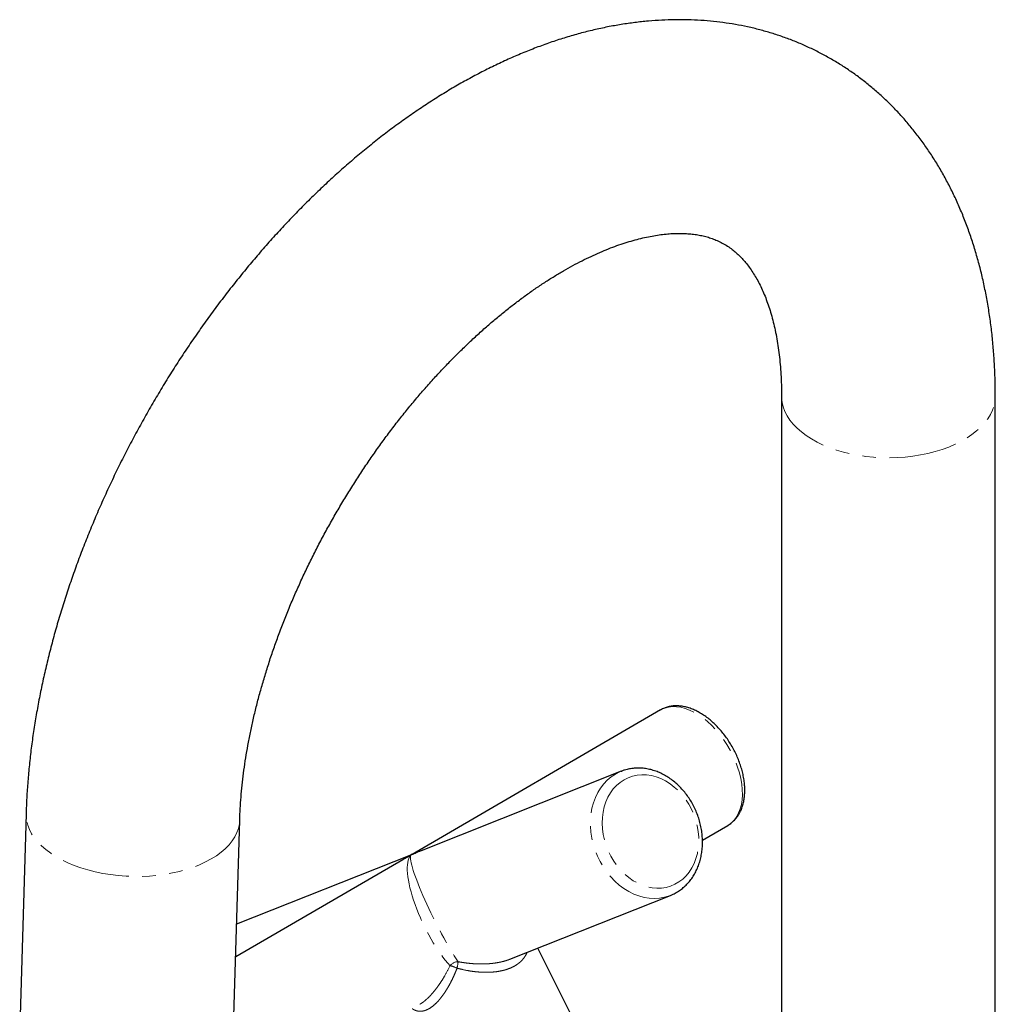
# Model space of a CAD drawing. Units: millimetres. Extents: x -40 to 406, y -409 to 530.
# Drawn here: x 249 to 340, y -303 to -211 of the extents above; entities that cross this region are included whole.
import ezdxf

# ---------------------------------------------------------------- set-up
doc = ezdxf.new("R2010")
doc.units = ezdxf.units.MM
doc.linetypes.add('PHANTOM', pattern=[12.7, 6.35, -1.27, 1.27, -1.27, 1.27, -1.27])

msp = doc.modelspace()

# ---------------------------------------------------------------- linework, layer by layer
at = {"color": 7, "linetype": 'Continuous', "lineweight": 25}
for p, q in [((320.343, -246.477), (320.343, -319.966)), ((340.343, -319.966), (340.343, -246.477)), ((309.031, -275.852), (285.775, -289.366)), ((305.323, -281.595), (286.637, -289.029)), ((305.323, -281.595), (305.39, -281.57)), ((249.658, -285.563), (249.062, -305.615)), ((269.053, -306.209), (269.649, -286.157)), ((312.941, -288.037), (315.311, -286.66)), ((285.78, -289.363), (285.702, -289.401)), ((284.908, -289.87), (269.269, -298.957)), ((285.706, -289.4), (269.36, -295.902)), ((294.925, -299.185), (309.944, -293.21)), ((301.565, -306.2), (297.532, -298.148))]:
    msp.add_line(p, q, dxfattribs=at)
at = {"color": 8, "linetype": 'PHANTOM', "lineweight": 18, "flags": 128}
for points in [[(320.343, -246.478), (320.347, -246.637), (320.394, -247.063), (320.496, -247.485), (320.652, -247.902), (320.861, -248.311), (321.122, -248.711), (321.433, -249.098), (321.792, -249.47), (322.199, -249.827), (322.649, -250.165), (323.142, -250.483), (323.674, -250.779), (324.243, -251.051), (324.845, -251.299), (325.477, -251.52), (326.135, -251.714), (326.817, -251.879), (327.517, -252.015), (328.234, -252.12), (328.961, -252.194), (329.696, -252.238), (330.435, -252.25), (331.173, -252.23), (331.907, -252.179), (332.632, -252.096), (333.345, -251.983), (334.041, -251.84), (334.717, -251.668), (335.369, -251.467), (335.994, -251.24), (336.588, -250.986), (337.148, -250.707), (337.67, -250.405), (338.153, -250.082), (338.593, -249.739), (338.988, -249.379), (339.335, -249.002), (339.634, -248.612), (339.881, -248.21), (340.077, -247.799), (340.22, -247.38), (340.308, -246.956), (340.342, -246.53), (340.343, -246.477)], [(315.311, -286.66), (315.402, -286.604), (315.682, -286.39), (315.931, -286.132), (316.148, -285.83), (316.329, -285.488), (316.474, -285.109), (316.581, -284.696), (316.649, -284.253), (316.678, -283.783), (316.667, -283.291), (316.617, -282.782), (316.528, -282.259), (316.4, -281.727), (316.236, -281.191), (316.035, -280.655), (315.801, -280.125), (315.534, -279.605), (315.238, -279.099), (314.916, -278.612), (314.569, -278.149), (314.201, -277.713), (313.815, -277.308), (313.415, -276.937), (313.003, -276.605), (312.585, -276.313), (312.163, -276.065), (311.741, -275.863), (311.322, -275.707), (310.912, -275.601), (310.512, -275.544), (310.127, -275.538), (309.759, -275.582), (309.413, -275.675), (309.092, -275.818), (309.031, -275.852)], [(309.946, -293.209), (309.839, -293.25), (309.391, -293.385), (308.927, -293.467), (308.452, -293.496), (307.969, -293.471), (307.484, -293.393), (307, -293.262), (306.522, -293.08), (306.053, -292.848), (305.598, -292.568), (305.161, -292.243), (304.746, -291.875), (304.356, -291.468), (303.995, -291.025), (303.666, -290.55), (303.372, -290.048), (303.115, -289.522), (302.898, -288.978), (302.723, -288.42), (302.591, -287.853), (302.503, -287.282), (302.46, -286.712), (302.462, -286.148), (302.511, -285.595), (302.604, -285.059), (302.741, -284.542), (302.921, -284.051), (303.143, -283.589), (303.404, -283.161), (303.702, -282.77), (304.035, -282.42), (304.4, -282.113), (304.793, -281.854)], [(305.604, -282.386), (305.241, -282.628), (304.905, -282.916), (304.602, -283.247), (304.332, -283.618), (304.101, -284.024), (303.908, -284.462), (303.757, -284.928), (303.649, -285.416), (303.586, -285.923), (303.566, -286.442), (303.592, -286.969), (303.662, -287.499), (303.777, -288.026), (303.934, -288.545), (304.132, -289.051), (304.369, -289.538), (304.644, -290.003), (304.952, -290.44), (305.292, -290.845), (305.659, -291.214), (306.051, -291.544), (306.462, -291.831), (306.89, -292.071), (307.33, -292.264), (307.777, -292.407), (308.227, -292.498), (308.675, -292.536), (309.118, -292.522), (309.55, -292.455), (309.968, -292.337), (310.367, -292.167), (310.744, -291.948), (311.094, -291.683), (311.414, -291.373), (311.7, -291.022), (311.951, -290.633), (312.164, -290.21), (312.336, -289.757), (312.465, -289.28), (312.551, -288.782), (312.593, -288.268), (312.589, -287.744), (312.541, -287.215), (312.449, -286.686), (312.313, -286.163), (312.135, -285.65), (311.917, -285.152), (311.661, -284.675), (311.369, -284.224), (311.045, -283.802), (310.691, -283.415), (310.311, -283.065), (309.909, -282.756), (309.489, -282.492), (309.054, -282.275), (308.611, -282.108), (308.161, -281.991), (307.711, -281.926), (307.265, -281.913), (306.827, -281.954), (306.402, -282.047), (305.993, -282.191), (305.604, -282.386)], [(304.793, -281.854), (305.211, -281.642), (305.323, -281.595)], [(269.649, -286.158), (269.616, -286.525), (269.528, -286.932), (269.386, -287.333), (269.19, -287.726), (268.943, -288.109), (268.645, -288.479), (268.297, -288.835), (267.903, -289.175), (267.463, -289.497), (266.981, -289.799), (266.459, -290.08), (265.899, -290.337), (265.306, -290.57), (264.681, -290.777), (264.029, -290.957), (263.354, -291.11), (262.658, -291.234), (261.945, -291.328), (261.22, -291.393), (260.487, -291.427), (259.749, -291.431), (259.011, -291.405), (258.275, -291.348), (257.548, -291.261), (256.832, -291.145), (256.131, -291), (255.45, -290.827), (254.792, -290.627), (254.16, -290.401), (253.558, -290.149), (252.99, -289.875), (252.457, -289.579), (251.965, -289.262), (251.514, -288.926), (251.107, -288.574), (250.748, -288.207), (250.437, -287.828), (250.176, -287.437), (249.967, -287.038), (249.811, -286.633), (249.709, -286.223), (249.661, -285.811), (249.658, -285.563)]]:
    msp.add_lwpolyline(points, dxfattribs=at)
at = {"color": 8, "linetype": 'PHANTOM', "lineweight": 18}
for centre, radius, start, end in [((290.078, -300.34), 0.924, 89.60806, 143.44451), ((284.157, -298.74), 5.965, 347.60646, 353.49754), ((288.575, -302.948), 3.249, 64.31542, 76.47279)]:
    msp.add_arc(centre, radius, start, end, dxfattribs=at)
for major_axis, ratio, start_param, end_param in [((8.403, 4.192), 0.663878, 1.383025, 1.577718), ((8.327, 3.985), 0.675164, 1.470625, 1.588864), ((-2.663, 5.679), 0.299529, 0.0264, 0.115259), ((8.327, 3.985), 0.675164, 1.588864, 1.735306), ((-2.663, 5.679), 0.299529, 0.115259, 2.412827), ((-2.783, 5.619), 0.122103, 0.108297, 2.405866), ((-2.783, 5.619), 0.122103, 6.282318, 6.391483)]:
    msp.add_ellipse((288.482, -295.022), major_axis=major_axis, ratio=ratio, start_param=start_param, end_param=end_param, dxfattribs=at)
at = {"color": 7, "linetype": 'Continuous', "lineweight": 25}
for major_axis, ratio, start_param, end_param in [((-2.663, 5.679), 0.299529, 0.022992, 0.0264), ((8.403, 4.192), 0.663878, 1.577718, 1.666576), ((-2.783, 5.619), 0.122103, 6.273244, 6.282318)]:
    msp.add_ellipse((288.482, -295.022), major_axis=major_axis, ratio=ratio, start_param=start_param, end_param=end_param, dxfattribs=at)
for points, knots in [([(340.343, -246.477), (340.342, -246.206), (340.338, -245.435), (340.302, -244.173), (340.221, -242.699), (340.098, -241.242), (339.936, -239.805), (339.732, -238.389), (339.487, -236.996), (339.202, -235.627), (338.876, -234.284), (338.509, -232.969), (338.103, -231.684), (337.658, -230.43), (337.173, -229.209), (336.651, -228.022), (336.092, -226.87), (335.497, -225.755), (334.866, -224.677), (334.201, -223.637), (333.503, -222.636), (332.773, -221.675), (332.011, -220.753), (331.219, -219.873), (330.398, -219.033), (329.549, -218.234), (328.672, -217.477), (327.768, -216.762), (326.839, -216.088), (325.884, -215.458), (324.906, -214.87), (323.905, -214.324), (322.881, -213.822), (321.836, -213.364), (320.771, -212.949), (319.685, -212.579), (318.58, -212.253), (317.457, -211.971), (316.315, -211.735), (315.156, -211.543), (313.981, -211.398), (312.789, -211.298), (311.582, -211.244), (310.361, -211.238), (309.125, -211.278), (307.877, -211.366), (306.616, -211.501), (305.345, -211.684), (304.063, -211.915), (302.773, -212.195), (301.475, -212.522), (300.172, -212.897), (298.863, -213.319), (297.552, -213.789), (296.239, -214.305), (294.926, -214.867), (293.614, -215.475), (292.306, -216.126), (291.001, -216.821), (289.701, -217.558), (288.409, -218.337), (287.124, -219.157), (285.848, -220.015), (284.582, -220.912), (283.327, -221.846), (282.084, -222.817), (280.854, -223.822), (279.637, -224.862), (278.434, -225.935), (277.246, -227.039), (276.075, -228.175), (274.919, -229.341), (273.781, -230.536), (272.661, -231.759), (271.56, -233.009), (270.478, -234.285), (269.416, -235.586), (268.374, -236.911), (267.354, -238.259), (266.356, -239.628), (265.381, -241.019), (264.429, -242.429), (263.501, -243.858), (262.597, -245.305), (261.719, -246.768), (260.866, -248.247), (260.04, -249.74), (259.241, -251.247), (258.47, -252.766), (257.727, -254.297), (257.013, -255.837), (256.328, -257.387), (255.674, -258.944), (255.049, -260.509), (254.456, -262.079), (253.895, -263.654), (253.366, -265.233), (252.869, -266.814), (252.406, -268.397), (251.976, -269.98), (251.581, -271.563), (251.221, -273.144), (250.896, -274.722), (250.606, -276.297), (250.353, -277.866), (250.137, -279.429), (249.958, -280.985), (249.818, -282.532), (249.714, -284.06), (249.676, -285.065), (249.658, -285.563)], [0, 0, 0, 0, 0.005229, 0.014909, 0.024593, 0.034269, 0.043934, 0.053582, 0.063206, 0.072801, 0.08236, 0.091876, 0.101342, 0.110753, 0.120103, 0.129386, 0.1386, 0.147741, 0.156809, 0.165803, 0.174725, 0.183577, 0.192362, 0.201084, 0.209748, 0.218361, 0.226929, 0.235457, 0.243955, 0.252428, 0.260885, 0.269333, 0.277778, 0.286228, 0.294689, 0.30317, 0.311678, 0.32022, 0.328802, 0.337432, 0.346114, 0.354854, 0.363657, 0.372526, 0.381463, 0.39047, 0.399547, 0.408694, 0.417909, 0.427189, 0.43653, 0.445926, 0.455374, 0.464865, 0.474396, 0.483959, 0.493547, 0.503156, 0.51278, 0.522415, 0.532054, 0.541696, 0.551335, 0.56097, 0.570599, 0.580219, 0.589831, 0.599433, 0.609024, 0.618605, 0.628175, 0.637735, 0.647285, 0.656826, 0.666357, 0.67588, 0.685395, 0.694903, 0.704405, 0.713901, 0.723392, 0.73288, 0.742364, 0.751846, 0.761327, 0.770808, 0.780289, 0.789771, 0.799254, 0.808741, 0.818231, 0.827726, 0.837226, 0.846732, 0.856245, 0.865767, 0.875296, 0.884836, 0.894385, 0.903945, 0.913517, 0.9231, 0.932696, 0.942304, 0.951924, 0.961557, 0.971201, 0.980857, 0.990523, 1, 1, 1, 1]), ([(269.649, -286.157), (269.655, -285.975), (269.673, -285.444), (269.725, -284.545), (269.813, -283.454), (269.932, -282.339), (270.08, -281.202), (270.258, -280.045), (270.466, -278.869), (270.705, -277.676), (270.974, -276.469), (271.274, -275.247), (271.603, -274.014), (271.963, -272.771), (272.353, -271.52), (272.773, -270.262), (273.222, -268.999), (273.7, -267.733), (274.206, -266.466), (274.74, -265.2), (275.302, -263.936), (275.89, -262.676), (276.503, -261.422), (277.143, -260.175), (277.806, -258.938), (278.493, -257.711), (279.203, -256.496), (279.934, -255.296), (280.686, -254.112), (281.457, -252.944), (282.247, -251.796), (283.055, -250.668), (283.878, -249.562), (284.717, -248.478), (285.57, -247.42), (286.435, -246.387), (287.311, -245.382), (288.197, -244.405), (289.092, -243.457), (289.994, -242.54), (290.901, -241.655), (291.813, -240.803), (292.727, -239.985), (293.642, -239.201), (294.558, -238.452), (295.471, -237.739), (296.381, -237.063), (297.285, -236.425), (298.183, -235.823), (299.073, -235.26), (299.953, -234.735), (300.822, -234.248), (301.677, -233.799), (302.519, -233.389), (303.344, -233.016), (304.152, -232.681), (304.942, -232.383), (305.711, -232.122), (306.46, -231.896), (307.186, -231.706), (307.888, -231.549), (308.567, -231.426), (309.222, -231.334), (309.851, -231.274), (310.456, -231.243), (311.037, -231.24), (311.594, -231.266), (312.129, -231.318), (312.644, -231.398), (313.142, -231.505), (313.627, -231.642), (314.103, -231.812), (314.576, -232.02), (315.049, -232.273), (315.498, -232.564), (315.915, -232.884), (316.293, -233.218), (316.645, -233.574), (316.988, -233.965), (317.324, -234.398), (317.653, -234.877), (317.964, -235.387), (318.258, -235.93), (318.536, -236.506), (318.797, -237.117), (319.041, -237.763), (319.268, -238.446), (319.476, -239.163), (319.664, -239.917), (319.831, -240.706), (319.977, -241.53), (320.1, -242.387), (320.2, -243.279), (320.274, -244.202), (320.323, -245.157), (320.341, -245.921), (320.342, -246.366), (320.343, -246.477)], [0, 0, 0, 0, 0.005297, 0.01543, 0.025582, 0.035757, 0.045955, 0.056176, 0.06642, 0.076686, 0.086973, 0.097282, 0.10761, 0.117957, 0.128321, 0.138702, 0.149098, 0.159507, 0.169929, 0.180362, 0.190805, 0.201256, 0.211713, 0.222176, 0.232643, 0.243113, 0.253584, 0.264054, 0.274522, 0.284987, 0.295446, 0.305899, 0.316345, 0.326781, 0.337206, 0.34762, 0.35802, 0.368405, 0.378775, 0.389126, 0.39946, 0.409773, 0.420066, 0.430337, 0.440585, 0.450809, 0.46101, 0.471186, 0.481339, 0.491467, 0.501573, 0.511657, 0.521722, 0.531769, 0.541803, 0.551829, 0.561851, 0.571876, 0.581911, 0.591967, 0.602057, 0.612196, 0.622404, 0.632705, 0.643128, 0.653709, 0.664493, 0.675536, 0.68691, 0.698706, 0.711038, 0.724045, 0.737876, 0.752609, 0.76805, 0.781691, 0.794481, 0.806551, 0.818042, 0.830211, 0.84186, 0.853099, 0.864026, 0.874715, 0.885224, 0.895594, 0.905861, 0.916051, 0.926186, 0.936283, 0.946357, 0.956417, 0.966474, 0.976532, 0.986597, 0.996674, 1, 1, 1, 1]), ([(315.314, -286.655), (315.328, -286.648), (315.45, -286.586), (315.659, -286.427), (315.932, -286.181), (316.173, -285.894), (316.382, -285.574), (316.558, -285.22), (316.7, -284.835), (316.807, -284.419), (316.876, -283.978), (316.907, -283.514), (316.899, -283.032), (316.854, -282.536), (316.772, -282.031), (316.654, -281.521), (316.501, -281.01), (316.316, -280.501), (316.099, -279.999), (315.852, -279.506), (315.577, -279.027), (315.277, -278.565), (314.953, -278.123), (314.607, -277.704), (314.243, -277.312), (313.861, -276.949), (313.465, -276.62), (313.057, -276.326), (312.639, -276.07), (312.214, -275.855), (311.785, -275.684), (311.357, -275.56), (310.934, -275.485), (310.519, -275.458), (310.119, -275.482), (309.737, -275.554), (309.379, -275.675), (309.136, -275.782), (309.022, -275.86), (309.009, -275.868)], [0, 0, 0, 0, 0.003377, 0.029744, 0.056072, 0.082539, 0.109319, 0.136535, 0.164241, 0.192416, 0.220976, 0.249806, 0.278789, 0.307831, 0.336857, 0.36584, 0.39477, 0.423652, 0.452494, 0.48131, 0.510116, 0.538928, 0.567759, 0.596625, 0.625544, 0.654531, 0.6836, 0.712758, 0.742001, 0.77131, 0.80062, 0.829832, 0.858813, 0.887419, 0.915526, 0.943078, 0.970107, 0.996729, 1, 1, 1, 1]), ([(309.944, -293.204), (310.027, -293.171), (310.252, -293.084), (310.596, -292.891), (310.976, -292.634), (311.328, -292.333), (311.652, -291.995), (311.944, -291.621), (312.203, -291.215), (312.426, -290.778), (312.612, -290.314), (312.759, -289.827), (312.866, -289.32), (312.932, -288.798), (312.956, -288.265), (312.938, -287.726), (312.879, -287.183), (312.778, -286.642), (312.637, -286.107), (312.457, -285.582), (312.24, -285.071), (311.986, -284.579), (311.697, -284.108), (311.377, -283.662), (311.026, -283.246), (310.649, -282.862), (310.246, -282.514), (309.823, -282.205), (309.382, -281.936), (308.926, -281.712), (308.459, -281.533), (307.986, -281.401), (307.51, -281.318), (307.036, -281.283), (306.567, -281.296), (306.108, -281.36), (305.716, -281.451), (305.485, -281.539), (305.397, -281.573)], [0, 0, 0, 0, 0.016225, 0.043943, 0.071662, 0.099424, 0.127267, 0.155217, 0.183289, 0.211489, 0.239808, 0.268234, 0.296749, 0.325333, 0.353969, 0.382642, 0.411341, 0.440057, 0.468786, 0.497524, 0.526273, 0.555031, 0.5838, 0.612579, 0.641366, 0.670157, 0.698943, 0.727712, 0.756449, 0.785134, 0.813742, 0.842251, 0.870638, 0.898888, 0.926996, 0.954968, 0.982823, 1, 1, 1, 1])]:
    msp.add_open_spline(points, degree=3, knots=knots, dxfattribs=at)
at = {"color": 8, "linetype": 'PHANTOM', "lineweight": 18}
for points, knots in [([(296.528, -298.547), (296.504, -298.605), (296.444, -298.749), (296.311, -298.969), (296.132, -299.207), (295.916, -299.426), (295.672, -299.627), (295.486, -299.742), (295.393, -299.8)], [0, 0, 0, 0, 0.118771, 0.293706, 0.472578, 0.652986, 0.825706, 1, 1, 1, 1]), ([(290.084, -299.415), (290.188, -299.434), (290.397, -299.473), (290.714, -299.52), (291.033, -299.56), (291.418, -299.597), (291.871, -299.625), (292.304, -299.63), (292.652, -299.621), (292.914, -299.607), (293.175, -299.586), (293.471, -299.552), (293.798, -299.502), (294.156, -299.428), (294.502, -299.334), (294.76, -299.252), (294.894, -299.195), (294.924, -299.182)], [0, 0, 0, 0, 0.063227, 0.126539, 0.190127, 0.253818, 0.356148, 0.459034, 0.511457, 0.563977, 0.616819, 0.66978, 0.745483, 0.821617, 0.899224, 0.977398, 1, 1, 1, 1]), ([(289.983, -300.02), (289.92, -300.179), (289.794, -300.497), (289.584, -300.961), (289.358, -301.414), (289.125, -301.833), (288.888, -302.216), (288.649, -302.565), (288.398, -302.891), (288.085, -303.246), (287.707, -303.595), (287.348, -303.831), (287.061, -303.96), (286.848, -304.026), (286.632, -304.059), (286.42, -304.057), (286.218, -304.021), (286.027, -303.951), (285.886, -303.881), (285.813, -303.825), (285.795, -303.811)], [0, 0, 0, 0, 0.061697, 0.123619, 0.186338, 0.249382, 0.304925, 0.36078, 0.417761, 0.475204, 0.565351, 0.656841, 0.699334, 0.746357, 0.793777, 0.841793, 0.890602, 0.937752, 0.985198, 1, 1, 1, 1]), ([(286.494, -303.401), (286.545, -303.372), (286.682, -303.293), (286.911, -303.122), (287.112, -302.95), (287.316, -302.758), (287.521, -302.549), (287.792, -302.239), (288.059, -301.901), (288.327, -301.53), (288.591, -301.13), (288.941, -300.556), (289.177, -300.097), (289.335, -299.789)], [0, 0, 0, 0, 0.050705, 0.135547, 0.221208, 0.24461, 0.332882, 0.421861, 0.512804, 0.604318, 0.702093, 0.800378, 1, 1, 1, 1]), ([(295.393, -299.8), (295.291, -299.855), (295.087, -299.965), (294.758, -300.096), (294.42, -300.201), (294.076, -300.283), (293.714, -300.345), (293.3, -300.39), (292.835, -300.412), (292.316, -300.404), (291.788, -300.365), (291.219, -300.292), (290.614, -300.182), (290.194, -300.074), (289.983, -300.02)], [0, 0, 0, 0, 0.0728584, 0.1464328, 0.2122914, 0.2786229, 0.3463322, 0.4144668, 0.5035509, 0.593373, 0.6852048, 0.7776048, 0.8884541, 1, 1, 1, 1])]:
    msp.add_open_spline(points, degree=3, knots=knots, dxfattribs=at)

doc.saveas('drawing.dxf')
